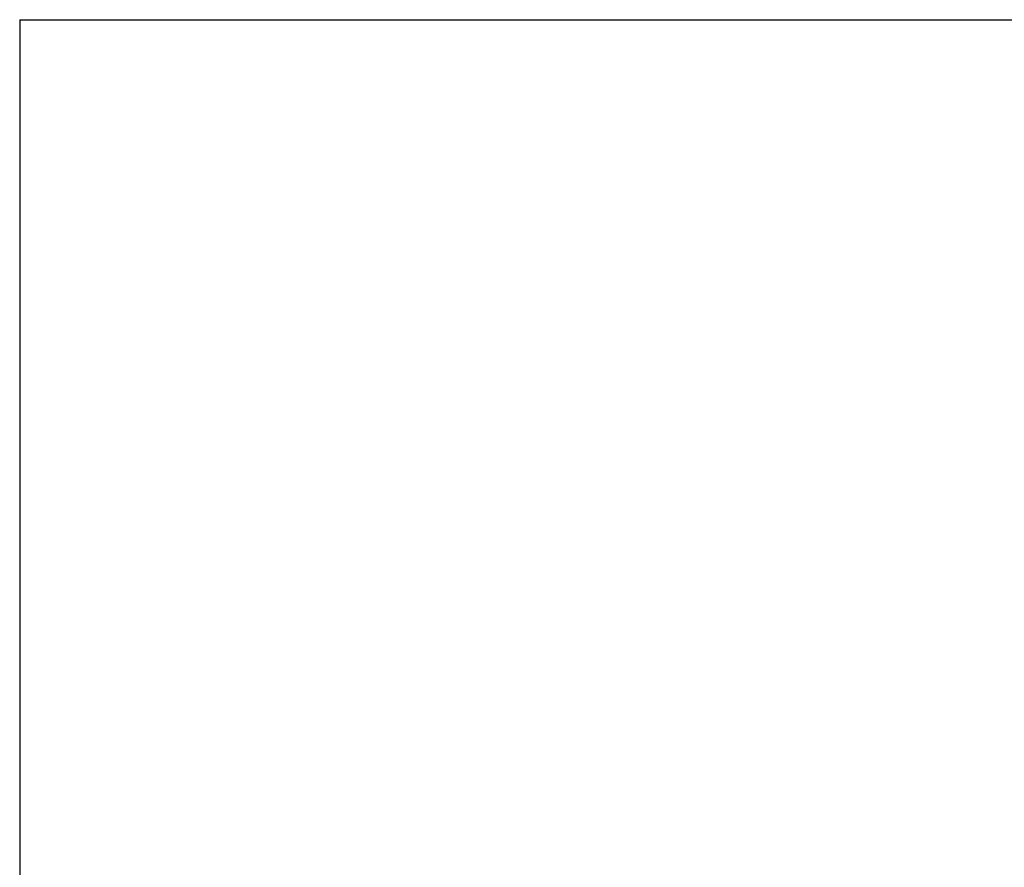
# Model space of a CAD drawing. Units: millimetres. Extents: x 210 to 8110, y 68 to 5608.
# Drawn here: x 210 to 2364, y 3753 to 5608 of the extents above; entities that cross this region are included whole.
import ezdxf

# ---------------------------------------------------------------- set-up
doc = ezdxf.new("R2010")
doc.units = ezdxf.units.MM
doc.header["$LTSCALE"] = 5
doc.layers.add('キャビ', color=134, linetype='Continuous', lineweight=9)
doc.layers.add('レイヤ_1', color=7, linetype='Continuous', lineweight=9)
doc.styles.get("Standard").update_dxf_attribs({"font": 'txt', "bigfont": 'bigfont'})
doc.styles.add('ＭＳ ゴシック', font='txt')
doc.dimstyles.get("Standard").update_dxf_attribs({"dimtxt": 0.18, "dimasz": 0.18, "dimexe": 0.18, "dimexo": 0.0625, "dimgap": 0.09, "dimtad": 0, "dimtih": 1, "dimtoh": 1, "dimdec": 4, "dimzin": 0, "dimdsep": 46, "dimtxsty": 'Standard', "dimcen": 0.09, "dimadec": 0, "dimazin": 0, "dimtfac": 1, "dimtdec": 4, "dimtofl": 0, "dimtmove": 0, "dimatfit": 3, "dimfxl": 1, "dimtolj": 1, "dimtzin": 0, "dimarcsym": 0})

# ---------------------------------------------------------------- blocks, each defined once
blk = doc.blocks.new('_DOT')
at = {"color": 0}
blk.add_line((-0.5, 0), (-1, 0), dxfattribs=at)
at = {"color": 0, "const_width": 0.5}
blk.add_lwpolyline([(-0.25, 0, 1), (0.25, 0, 1)], format="xyb", close=True, dxfattribs=at)
blk = doc.blocks.new('Dim41')
at = {"layer": 'キャビ', "color": 134, "linetype": 'Continuous', "lineweight": 9}
for p, q in [((891.8, 3290), (891.8, 3425)), ((1130, 3340), (871.8, 3340)), ((1082, 3290), (871.8, 3290))]:
    blk.add_line(p, q, dxfattribs=at)
at = {"layer": 'キャビ', "color": 134, "linetype": 'Continuous', "lineweight": 9, "xscale": 12, "yscale": 12, "zscale": 12}
for p, rotation in [((891.8, 3340), 269.9999999999998), ((891.8, 3290), 89.99999999999991)]:
    blk.add_blockref('_DOT', p, dxfattribs=dict(at, rotation=rotation))
at = {"layer": 'キャビ', "color": 134, "linetype": 'Continuous', "lineweight": 9, "insert": (891.8, 3355), "char_height": 70, "width": 566.667, "attachment_point": 7, "rotation": 90, "style": 'ＭＳ ゴシック'}
blk.add_mtext('50', dxfattribs=at)

msp = doc.modelspace()

# ---------------------------------------------------------------- linework, layer by layer
at = {"layer": 'レイヤ_1', "color": 7, "linetype": 'Continuous', "lineweight": 30}
for q in [(210, 67.5), (8110, 5607.5)]:
    msp.add_line((210, 5607.5), q, dxfattribs=at)

# ---------------------------------------------------------------- dimensions: what is measured, and where the dimension line sits
at = {"layer": 'キャビ', "color": 134, "linetype": 'Continuous', "lineweight": 9}
dim = msp.add_linear_dim(base=(891.82, 3340), p1=(1102, 3290), p2=(1150, 3340), angle=90, dimstyle='Standard', override={"dimscale": 1, "dimtxt": 70, "dimasz": 12, "dimexe": 20, "dimexo": 20, "dimgap": 0, "dimtad": 1, "dimtih": 0, "dimtoh": 0, "dimdec": 2, "dimzin": 8, "dimtxsty": 'ＭＳ ゴシック', "dimblk1": 'DOT', "dimblk2": 'DOT', "dimsah": 1, "dimse1": 0, "dimse2": 0, "dimtix": 0, "dimtofl": 1, "dimtmove": 1, "dimatfit": 2, "dimtzin": 8}, dxfattribs=at)
dim.commit()
dim.dimension.update_dxf_attribs({"geometry": 'Dim41', "text_midpoint": (891.82, 3390), "dimtype": 160})

doc.saveas('drawing.dxf')
